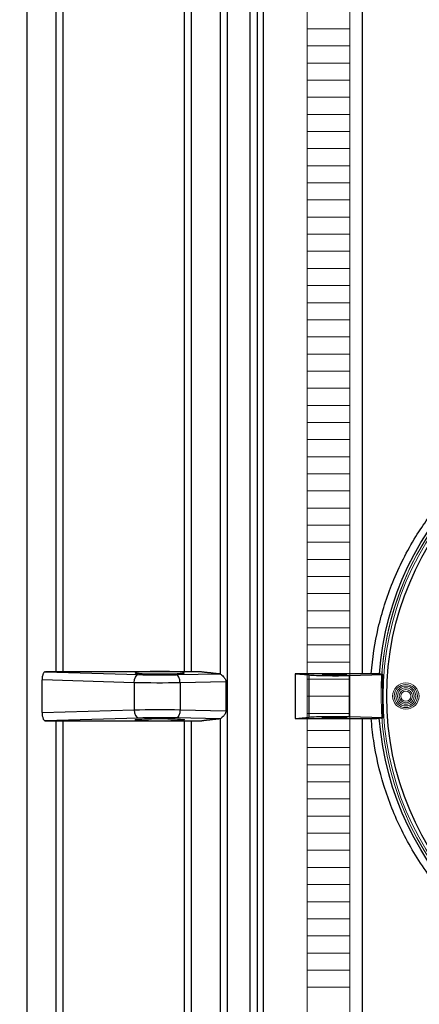
# Model space of a CAD drawing. Units: millimetres. Extents: x 2083 to 18554, y 2035 to 14344.
# Drawn here: x 6683 to 7149, y 4177 to 5327 of the extents above; entities that cross this region are included whole.
import ezdxf

# ---------------------------------------------------------------- set-up
doc = ezdxf.new("R2010")
doc.units = ezdxf.units.MM
doc.layers.add('DIMENSIONS', color=240, linetype='Continuous', lineweight=5)
doc.layers.add('ECO-BELT', color=42, linetype='Continuous', lineweight=5)
doc.styles.add('SEACAD_Arial', font='arial.ttf')
doc.dimstyles.new('ECO', dxfattribs={"dimtxt": 140, "dimasz": 140, "dimexe": 70, "dimexo": 0, "dimgap": 35, "dimtad": 1, "dimdec": 0, "dimrnd": 10, "dimtxsty": 'SEACAD_Arial', "dimblk1": '_SE_FILLED', "dimblk2": '_SE_FILLED', "dimsah": 1, "dimcen": 70, "dimclrt": 2, "dimadec": 0, "dimazin": 0, "dimtfac": 0.5, "dimtdec": 0, "dimtmove": 0, "dimatfit": 3, "dimfxl": 1, "dimarcsym": 0})

# ---------------------------------------------------------------- blocks, each defined once
blk = doc.blocks.new('$ECO-TJ15000_TOP')
at = {"color": 0}
for p, q in [((3164.7, -1152), (3164.7, 1152)), ((3190.6, 1152), (3190.6, 0)), ((2930.6, -1146.3), (2930.6, 1146.3)), ((3155.9, 1146.3), (3155.9, 26.2)), ((3199.4, 0), (3199.4, 1146.3)), ((3206.5, -1150.1), (3206.5, 1150.1)), ((3321.7, 1150.1), (3321.7, 26.3)), ((2963.9, 1071.3), (2963.9, 28.8)), ((3122.6, 28.8), (3122.6, 1071.3)), ((2972.7, 28.8), (2972.7, 1065.6)), ((3113.8, 1065.6), (3113.8, 28.8)), ((2951.6, 28.6), (3060.5, 25.3)), ((2953.5, 28.8), (3133, 28.8)), ((3105.1, 25.2), (3155.4, 26.3)), ((3321.7, 26.3), (3243.4, 26.3)), ((3243.4, 26.3), (3259.8, 24.9)), ((3259.8, -24.4), (3259.8, 24.9)), ((3306.9, 24.2), (3346.1, 25.4)), ((3306.9, -23.8), (3306.9, 24.2)), ((3332.5, 26.3), (3321.7, 26.3)), ((3346.1, 25.4), (3346.1, 25.5)), ((3346.1, -25), (3346.1, 25.4)), ((3055.6, 15.7), (2947.9, 19)), ((3055.6, 15.7), (3055.6, -15.9)), ((3162.6, 16.8), (3109.1, 15.6)), ((3109.1, 15.6), (3109.1, -15.8)), ((3190.6, 0), (3190.6, -1152)), ((3199.4, -1146.3), (3199.4, 0)), ((2947.9, -19.1), (3055.6, -15.9)), ((3109.1, -15.8), (3162.6, -17)), ((3060.5, -25.5), (2951.6, -28.7)), ((2952.1, -28.8), (3072.4, -28.8)), ((2963.9, -28.8), (2963.9, -1071.3)), ((2972.7, -1065.6), (2972.7, -28.8)), ((3072.4, -28.8), (3098.4, -28.8)), ((3098.4, -28.8), (3134.4, -28.8)), ((3155.4, -26.5), (3105.1, -25.4)), ((3113.8, -28.8), (3113.8, -1065.6)), ((3122.6, -1071.3), (3122.6, -28.8)), ((3155.9, -26.4), (3155.9, -1146.3)), ((3243.4, -26), (3259.8, -24.4)), ((3243.4, -26), (3321.7, -26)), ((3306.9, -23.8), (3346.1, -25)), ((3321.7, -26), (3332.4, -26)), ((3321.7, -26), (3321.7, -1150.1)), ((3346.1, -25), (3346.1, -25.1))]:
    blk.add_line(p, q, dxfattribs=at)
blk.add_circle((3691.3, 0), 340.8, dxfattribs=at)
at = {"color": 0, "extrusion": (2.24402e-16, 0, -1)}
blk.add_arc((-3691.3, 0), 350.4, 4.2298, 88.4213, dxfattribs=at)
at = {"color": 0, "extrusion": (2.24402e-16, 7.70372e-34, -1)}
blk.add_arc((-3691.3, 0), 350.4, 271.5787, 355.8315, dxfattribs=at)
at = {"color": 0, "extrusion": (3.56839e-16, -2.05741e-18, -1)}
blk.add_ellipse((3060.5, 15.7), major_axis=(0.29, 9.6), ratio=0.518374, start_param=-1.586376, end_param=-0.05792, dxfattribs=at)
at = {"color": 0}
for centre, major_axis, ratio, start_param, end_param in [((3085.4, 27.4), (-28.8, 0), 0.049563, -4.712389, 1.570796), ((3085.4, 27.3), (48, 0), 0.049563, -2.115945, -1.14803), ((3105.1, 15.6), (-0.21, 9.6), 0.4102, -1.579943, -0.054306), ((3289.4, 25.6), (33.6, 0), 0.047827, -2.650872, -1.023081), ((3060.5, -15.9), (0.28, -9.6), 0.518381, -1.586056, -0.05673), ((3085.4, -27.5), (-48, 0), 0.048544, -1.993563, -1.025648), ((3289.4, -25.2), (14.4, 0), 0.049563, -4.712389, 1.570796)]:
    blk.add_ellipse(centre, major_axis=major_axis, ratio=ratio, start_param=start_param, end_param=end_param, dxfattribs=at)
at = {"color": 0, "extrusion": (3.70016e-16, -8.91597e-33, -1)}
blk.add_ellipse((2629.1, 0), major_axis=(0, 1150.1), ratio=0.534314, start_param=1.547906, end_param=1.593376, dxfattribs=at)
at = {"color": 0, "extrusion": (2.24402e-16, 1.03915e-30, -1)}
blk.add_ellipse((3289.4, 25.6), major_axis=(14.4, 0), ratio=0.047827, start_param=-4.712389, end_param=1.570796, dxfattribs=at)
at = {"color": 0, "extrusion": (2.24402e-16, 1.21919e-30, -1)}
blk.add_ellipse((3085.4, 17.8), major_axis=(-57.6, 0), ratio=0.041303, start_param=-1.993563, end_param=-1.025648, dxfattribs=at)
at = {"color": 0, "extrusion": (2.24402e-16, -8.53305e-29, -1)}
blk.add_ellipse((3085.4, -17.9), major_axis=(57.6, 0), ratio=0.040453, start_param=-2.115945, end_param=-1.14803, dxfattribs=at)
at = {"color": 0, "extrusion": (-6.00962e-30, 4.33767e-18, -1)}
blk.add_ellipse((3105.1, -15.8), major_axis=(-0.21, -9.6), ratio=0.410204, start_param=-1.579755, end_param=-0.053191, dxfattribs=at)
at = {"color": 0, "extrusion": (2.24402e-16, -1.03733e-30, -1)}
blk.add_ellipse((3085.4, -27.6), major_axis=(-28.8, 0), ratio=0.048544, start_param=-1.10276, end_param=4.244353, dxfattribs=at)
at = {"color": 0, "extrusion": (2.24402e-16, 7.22726e-29, -1)}
blk.add_ellipse((3289.4, -25.2), major_axis=(33.6, 0), ratio=0.049563, start_param=-2.650872, end_param=-1.023081, dxfattribs=at)
at = {"color": 0}
for points, knots in [([(3332.5, 26.3), (3333.8, 44.4), (3336.5, 62.3), (3340.6, 79.9), (3344.8, 98.1), (3350.5, 115.9), (3357.5, 133.1), (3365, 151.7), (3374.1, 169.6), (3384.5, 186.6), (3389, 193.7), (3393.6, 200.7), (3398.5, 207.5)], [619.157233, 619.157233, 619.157233, 619.157233, 676.205642, 676.205642, 676.205642, 735.057289, 735.057289, 735.057289, 798.329325, 798.329325, 798.329325, 824.940448, 824.940448, 824.940448, 824.940448]), ([(2951.6, 28.6), (2951.5, 28.6), (2951.3, 28.5), (2950.9, 28.4), (2950.6, 28.2), (2950.1, 27.7), (2949.9, 27.4), (2949.5, 26.7), (2949.3, 26.3), (2948.9, 25.5), (2948.8, 25), (2948.5, 24), (2948.3, 23.4), (2948.1, 22.2), (2948.1, 21.6), (2948, 20.4), (2947.9, 19.8), (2947.9, 19.1), (2947.9, 19), (2947.9, 19)], [0.693591, 0.693591, 0.693591, 0.693591, 1.90855, 1.90855, 3.817099, 3.817099, 5.725649, 5.725649, 7.634199, 7.634199, 9.534557, 9.534557, 11.434915, 11.434915, 13.335274, 13.335274, 15.235632, 15.235632, 15.427096, 15.427096, 15.427096, 15.427096]), ([(3155.9, 26.2), (3155.9, 26.2), (3155.9, 26.2), (3155.7, 26.2), (3155.6, 26.3), (3155.4, 26.3)], [-1.959721, -1.959721, -1.959721, -1.959721, -1.893302, -1.893302, -0.655368, -0.655368, -0.655368, -0.655368]), ([(3155.9, 26.2), (3156, 26.1), (3156.2, 26), (3156.8, 25.7), (3157.4, 25.3), (3158.7, 24.1), (3159.4, 23.5), (3160.8, 21.7), (3161.6, 20.6), (3162.3, 18.8), (3162.5, 18.2), (3162.6, 17.3), (3162.6, 17), (3162.6, 16.8)], [19.64779, 19.64779, 19.64779, 19.64779, 20.398897, 20.398897, 23.452529, 23.452529, 26.49706, 26.49706, 30.445906, 30.445906, 32.545413, 32.545413, 33.329467, 33.329467, 33.329467, 33.329467]), ([(3341.8, 25.9), (3341.8, 25.9), (3341.6, 26), (3340.7, 26.1), (3340, 26.1), (3338.3, 26.2), (3337.2, 26.2), (3335, 26.3), (3333.7, 26.3), (3332.5, 26.3)], [-15.504546, -15.504546, -15.504546, -15.504546, -11.696291, -11.696291, -7.808387, -7.808387, -3.913752, -3.913752, 0, 0, 0, 0]), ([(3346.1, 25.5), (3346.1, 25.5), (3346.1, 25.5), (3345.8, 25.5), (3345.5, 25.5), (3345, 25.5), (3344.8, 25.5), (3344.4, 25.5), (3344.2, 25.5), (3343.8, 25.6), (3343.6, 25.6), (3343.2, 25.6), (3343.1, 25.6), (3342.8, 25.6), (3342.6, 25.7), (3342.4, 25.7), (3342.3, 25.7), (3342.1, 25.7), (3342, 25.7), (3341.9, 25.8), (3341.9, 25.8), (3341.8, 25.8), (3341.8, 25.8), (3341.8, 25.8)], [-9.300804, -9.300804, -9.300804, -9.300804, -9.256363, -9.256363, -8.33038, -8.33038, -7.404397, -7.404397, -6.479306, -6.479306, -5.554216, -5.554216, -4.629125, -4.629125, -3.704035, -3.704035, -2.778026, -2.778026, -1.852017, -1.852017, -0.926009, -0.926009, 0, 0, 0, 0]), ([(3162.6, 16.8), (3162.5, 11), (3162.4, 5.4), (3162.4, -5.4), (3162.5, -11.1), (3162.6, -16.9), (3162.6, -17), (3162.6, -17)], [126.260975, 126.260975, 126.260975, 126.260975, 143.08362, 143.08362, 160.025079, 160.025079, 160.10205, 160.10205, 160.10205, 160.10205]), ([(2947.9, -19.1), (2947.9, -19.2), (2947.9, -19.2), (2947.9, -19.9), (2948, -20.5), (2948.1, -21.8), (2948.1, -22.4), (2948.3, -23.6), (2948.5, -24.1), (2948.8, -25.2), (2948.9, -25.7), (2949.3, -26.5), (2949.5, -26.9), (2949.9, -27.6), (2950.1, -27.9), (2950.6, -28.3), (2950.9, -28.5), (2951.3, -28.7), (2951.5, -28.7), (2951.6, -28.7)], [15.00385, 15.00385, 15.00385, 15.00385, 15.19594, 15.19594, 17.096242, 17.096242, 18.996543, 18.996543, 20.896845, 20.896845, 22.797147, 22.797147, 24.705659, 24.705659, 26.614171, 26.614171, 28.522684, 28.522684, 29.74556, 29.74556, 29.74556, 29.74556]), ([(3162.6, -17), (3162.6, -17.4), (3162.6, -17.8), (3162.4, -19), (3162.1, -19.8), (3161.1, -21.6), (3160.3, -22.7), (3158.7, -24.3), (3158, -25), (3156.8, -25.9), (3156.4, -26.2), (3156, -26.3), (3156, -26.3), (3155.9, -26.4)], [1.254444, 1.254444, 1.254444, 1.254444, 2.512196, 2.512196, 5.130561, 5.130561, 9.08689, 9.08689, 12.373982, 12.373982, 14.810525, 14.810525, 14.975513, 14.975513, 14.975513, 14.975513]), ([(3155.4, -26.5), (3155.6, -26.5), (3155.7, -26.4), (3155.9, -26.4), (3155.9, -26.4), (3155.9, -26.4)], [30.634081, 30.634081, 30.634081, 30.634081, 31.879528, 31.879528, 31.943187, 31.943187, 31.943187, 31.943187]), ([(3332.4, -26), (3333.7, -26), (3334.9, -25.9), (3337.1, -25.9), (3338.2, -25.9), (3339.9, -25.8), (3340.6, -25.7), (3341.5, -25.6), (3341.8, -25.5), (3341.8, -25.5)], [-15.505021, -15.505021, -15.505021, -15.505021, -11.694143, -11.694143, -7.806125, -7.806125, -3.912636, -3.912636, 0, 0, 0, 0]), ([(3398.5, -207.5), (3387, -191.4), (3376.8, -174.4), (3368, -156.7), (3359.7, -139.8), (3352.7, -122.3), (3347.2, -104.3), (3341.9, -87.2), (3337.9, -69.6), (3335.3, -51.8), (3334, -43.2), (3333.1, -34.6), (3332.4, -26)], [358.050242, 358.050242, 358.050242, 358.050242, 420.730232, 420.730232, 420.730232, 480.193918, 480.193918, 480.193918, 536.875253, 536.875253, 536.875253, 564.210103, 564.210103, 564.210103, 564.210103]), ([(3341.8, -25.5), (3341.8, -25.5), (3341.8, -25.4), (3341.8, -25.4), (3341.9, -25.4), (3342, -25.4), (3342.1, -25.3), (3342.3, -25.3), (3342.4, -25.3), (3342.6, -25.3), (3342.7, -25.3), (3343, -25.2), (3343.2, -25.2), (3343.6, -25.2), (3343.8, -25.2), (3344.2, -25.2), (3344.4, -25.1), (3344.8, -25.1), (3345, -25.1), (3345.5, -25.1), (3345.8, -25.1), (3346, -25.1), (3346.1, -25.1), (3346.1, -25.1)], [0, 0, 0, 0, 0.926131, 0.926131, 1.852263, 1.852263, 2.778394, 2.778394, 3.704526, 3.704526, 4.629628, 4.629628, 5.55473, 5.55473, 6.479832, 6.479832, 7.404934, 7.404934, 8.330834, 8.330834, 9.256733, 9.256733, 9.333457, 9.333457, 9.333457, 9.333457])]:
    blk.add_open_spline(points, degree=3, knots=knots, dxfattribs=at)
for points, weights in [([(2951.6, 28.6), (2952.6, 28.7), (2953.5, 28.8)], [1.00009208063, 1.00009757402, 1.00009925966]), ([(3133, 28.8), (3144, 27.6), (3155.4, 26.3)], [1.00025058029, 1.00038815592, 1.00001716888]), ([(2947.9, -19.1), (2948, -0.1), (2947.9, 19)], [1.01285141405, 1.01293792615, 1.01285212127]), ([(2952.1, -28.8), (2951.9, -28.8), (2951.6, -28.7)], [1.00003041196, 1.00002783216, 1.00002497583]), ([(3155.4, -26.5), (3144.7, -27.7), (3134.4, -28.8)], [1.00001722756, 1.00036468267, 1.00026588721])]:
    blk.add_rational_spline(points, weights, degree=2, dxfattribs=at)
blk = doc.blocks.new('*U28')
for p, q in [((25, 1930), (-25, 1930)), ((25, 1910), (-25, 1910)), ((25, 1890), (-25, 1890)), ((25, 1870), (-25, 1870)), ((25, 1850), (-25, 1850)), ((25, 1830), (-25, 1830)), ((25, 1810), (-25, 1810)), ((25, 1790), (-25, 1790)), ((25, 1770), (-25, 1770)), ((25, 1750), (-25, 1750)), ((25, 1730), (-25, 1730)), ((25, 1710), (-25, 1710)), ((25, 1690), (-25, 1690)), ((25, 1670), (-25, 1670)), ((25, 1650), (-25, 1650)), ((25, 1630), (-25, 1630)), ((25, 1610), (-25, 1610)), ((25, 1590), (-25, 1590)), ((25, 1570), (-25, 1570)), ((25, 1550), (-25, 1550)), ((25, 1530), (-25, 1530)), ((25, 1510), (-25, 1510)), ((25, 1490), (-25, 1490)), ((25, 1470), (-25, 1470)), ((25, 1450), (-25, 1450)), ((25, 1430), (-25, 1430)), ((25, 1410), (-25, 1410)), ((25, 1390), (-25, 1390)), ((25, 1370), (-25, 1370)), ((25, 1350), (-25, 1350)), ((25, 1330), (-25, 1330)), ((25, 1310), (-25, 1310)), ((25, 1290), (-25, 1290)), ((25, 1270), (-25, 1270)), ((25, 1250), (-25, 1250)), ((25, 1230), (-25, 1230)), ((25, 1210), (-25, 1210)), ((25, 1190), (-25, 1190)), ((25, 1170), (-25, 1170)), ((25, 1150), (-25, 1150)), ((25, 1130), (-25, 1130)), ((25, 1110), (-25, 1110)), ((25, 1090), (-25, 1090)), ((25, 1070), (-25, 1070)), ((25, 1050), (-25, 1050)), ((25, 1030), (-25, 1030)), ((25, 1010), (-25, 1010)), ((25, 990), (-25, 990)), ((25, 970), (-25, 970)), ((25, 950), (-25, 950)), ((25, 930), (-25, 930)), ((25, 910), (-25, 910)), ((25, 890), (-25, 890)), ((25, 870), (-25, 870)), ((25, 850), (-25, 850)), ((25, 830), (-25, 830)), ((25, 810), (-25, 810))]:
    blk.add_line(p, q)
blk.add_lwpolyline([(-25, 0), (-25, 2303.9), (25, 2303.9), (25, 0)], close=True)
blk = doc.blocks.new('_SE_FILLED')
at = {"color": 0}
blk.add_line((0, 0), (-1, 0), dxfattribs=at)
blk.add_solid([(0, 0), (-1, -0.1665), (-1, 0.1665), (0, 0)], dxfattribs=at)
blk = doc.blocks.new('*D50')
at = {"layer": 'DIMENSIONS', "color": 0, "lineweight": -2, "transparency": 16777216}
for p, q in [((3760.9, 4536.8), (3760.9, 2534.4)), ((8311.3, 4536.8), (8311.3, 2534.4)), ((3900.9, 2604.4), (8171.3, 2604.4))]:
    blk.add_line(p, q, dxfattribs=at)
at = {"layer": 'DIMENSIONS', "color": 0, "lineweight": -2, "transparency": 16777216, "xscale": 140, "yscale": 140, "zscale": 140, "rotation": 180}
blk.add_blockref('_SE_FILLED', (3760.9, 2604.4), dxfattribs=at)
at = {"layer": 'DIMENSIONS', "color": 0, "lineweight": -2, "transparency": 16777216, "xscale": 140, "yscale": 140, "zscale": 140}
blk.add_blockref('_SE_FILLED', (8311.3, 2604.4), dxfattribs=at)
at = {"layer": 'DIMENSIONS', "color": 2, "transparency": 16777216, "insert": (6036.1, 2710.9), "char_height": 140, "attachment_point": 5, "style": 'SEACAD_Arial'}
blk.add_mtext('4550', dxfattribs=at)
blk = doc.blocks.new('*D52')
at = {"layer": 'DIMENSIONS', "color": 0, "lineweight": -2, "transparency": 16777216}
for p, q in [((3260.9, 4536.8), (3260.9, 2284.8)), ((11764.7, 4536.8), (11764.7, 2284.8)), ((11624.7, 2354.8), (3400.9, 2354.8))]:
    blk.add_line(p, q, dxfattribs=at)
at = {"layer": 'DIMENSIONS', "color": 0, "lineweight": -2, "transparency": 16777216, "xscale": 140, "yscale": 140, "zscale": 140, "rotation": 180}
blk.add_blockref('_SE_FILLED', (3260.9, 2354.8), dxfattribs=at)
at = {"layer": 'DIMENSIONS', "color": 0, "lineweight": -2, "transparency": 16777216, "xscale": 140, "yscale": 140, "zscale": 140}
blk.add_blockref('_SE_FILLED', (11764.7, 2354.8), dxfattribs=at)
at = {"layer": 'DIMENSIONS', "color": 2, "transparency": 16777216, "insert": (7512.8, 2461.3), "char_height": 140, "attachment_point": 5, "style": 'SEACAD_Arial'}
blk.add_mtext('8500', dxfattribs=at)
blk = doc.blocks.new('*D53')
at = {"layer": 'DIMENSIONS', "color": 0, "lineweight": -2, "transparency": 16777216}
for p, q in [((3160.9, 4536.8), (3160.9, 2034.8)), ((11864.7, 4536.8), (11864.7, 2034.8)), ((3300.9, 2104.8), (11724.7, 2104.8))]:
    blk.add_line(p, q, dxfattribs=at)
at = {"layer": 'DIMENSIONS', "color": 0, "lineweight": -2, "transparency": 16777216, "xscale": 140, "yscale": 140, "zscale": 140, "rotation": 180}
blk.add_blockref('_SE_FILLED', (3160.9, 2104.8), dxfattribs=at)
at = {"layer": 'DIMENSIONS', "color": 0, "lineweight": -2, "transparency": 16777216, "xscale": 140, "yscale": 140, "zscale": 140}
blk.add_blockref('_SE_FILLED', (11864.7, 2104.8), dxfattribs=at)
at = {"layer": 'DIMENSIONS', "color": 2, "transparency": 16777216, "insert": (7512.8, 2211.3), "char_height": 140, "attachment_point": 5, "style": 'SEACAD_Arial'}
blk.add_mtext('8700', dxfattribs=at)
blk = doc.blocks.new('A$C7C2D623C')
at = {"color": 0, "linetype": 'Continuous', "lineweight": 0, "extrusion": (0, 0, -1)}
for centre, radius in [((0, 0), 347.4), ((0, 0), 345), ((318.4, 0.2), 15.4), ((318.4, 0.2), 11.6), ((318.4, 0), 7.72)]:
    blk.add_circle(centre, radius, dxfattribs=at)
at = {"color": 0, "linetype": 'Continuous', "lineweight": 0}
for centre, radius in [((-318.4, 0.2), 13.5), ((-318.4, 0.2), 9.65), ((-318.4, 0), 5.79)]:
    blk.add_circle(centre, radius, dxfattribs=at)
blk.add_arc((0, 0.2), 347.4, 359.984, 180.016, dxfattribs=at)

msp = doc.modelspace()

# ---------------------------------------------------------------- block references
for name, p in [('$ECO-TJ15000_TOP', (3760.9, 4536.8)), ('A$C7C2D623C', (7452.1, 4536.8))]:
    msp.add_blockref(name, p)
at = {"layer": 'ECO-BELT', "xscale": -1}
msp.add_blockref('*U28', (7043.4, 3386.7), dxfattribs=at)

# ---------------------------------------------------------------- dimensions: what is measured, and where the dimension line sits
at = {"layer": 'DIMENSIONS'}
for base, p1, p2, picture, middle in [((11864.7, 2104.8), (3160.9, 4536.8), (11864.7, 4536.8), '*D53', (7512.8, 2211.3)), ((3260.9, 2354.8), (11764.7, 4536.8), (3260.9, 4536.8), '*D52', (7512.8, 2461.3)), ((8311.3, 2604.4), (3760.9, 4536.8), (8311.3, 4536.8), '*D50', (6036.1, 2710.9))]:
    dim = msp.add_linear_dim(base=base, p1=p1, p2=p2, dimstyle='ECO', dxfattribs=at)
    dim.commit()
    dim.dimension.update_dxf_attribs({"geometry": picture, "text_midpoint": middle})

doc.saveas('drawing.dxf')
